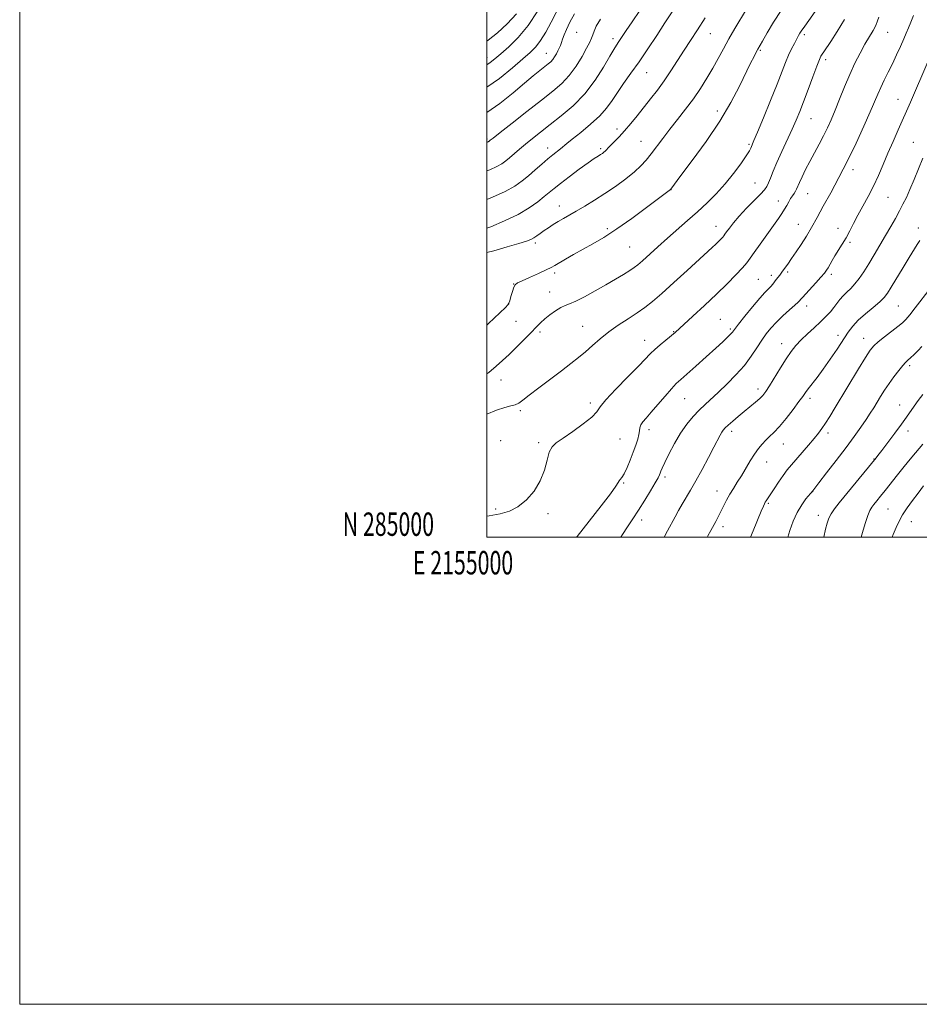
# Model space of a CAD drawing. Extents: x 2154800 to 2157700, y 284800 to 287700.
# Drawn here: x 2154800 to 2155185, y 284800 to 285221 of the extents above; entities that cross this region are included whole.
import ezdxf
from ezdxf.enums import TextEntityAlignment as Align

# ---------------------------------------------------------------- set-up
doc = ezdxf.new("R2010")
doc.units = 0
doc.header["$MEASUREMENT"] = 0
for name, color, linetype, lineweight in [('CONTOUR INDEX', 41, 'Continuous', 13), ('CONTOUR INTERMEDIATE', 44, 'Continuous', 0), ('GRID LINE', 7, 'Continuous', 0), ('GRID TEXT', 7, 'Continuous', 0), ('SPOT ELEVATION DTM', 2, 'Continuous', 13)]:
    doc.layers.add(name, color=color, linetype=linetype, lineweight=lineweight)
doc.styles.add('Style-WORKING', font='WORKING.shx')

msp = doc.modelspace()

# ---------------------------------------------------------------- linework, layer by layer
at = {"layer": 'CONTOUR INDEX', "flags": 128}
for points, elevation in [([(2155000, 285202.123), (2155001.477, 285203.142), (2155003.407, 285204.703), (2155005.956, 285206.855), (2155009.396, 285209.808), (2155013.46, 285213.756), (2155017.7469, 285218.89), (2155021.867, 285225.1599)], 1060), ([(2155000, 285144.452), (2155002.482, 285145.462), (2155007.907, 285147.943), (2155012.003, 285150.217), (2155015.118, 285152.391), (2155017.857, 285154.657), (2155020.686, 285157.128), (2155023.514, 285159.617), (2155026.11, 285161.857), (2155028.2891, 285163.647), (2155031.4721, 285166.1609), (2155034.174, 285168.43), (2155036.565, 285170.351), (2155040.1939, 285173.195), (2155044.415, 285176.6361), (2155048.328, 285180.201), (2155051.281, 285183.541), (2155053.605, 285186.797), (2155055.875, 285190.235), (2155058.557, 285194.088), (2155061.682, 285198.463), (2155065.174, 285203.437), (2155068.924, 285208.988), (2155072.699, 285214.707), (2155076.235, 285220.09), (2155079.311, 285224.723)], 1050), ([(2155000, 285052.607), (2155004.198, 285054.293), (2155007.736, 285055.435), (2155010.309, 285056.11), (2155012.162, 285056.634), (2155013.622, 285057.332), (2155015.34, 285058.554), (2155018.054, 285060.656), (2155022.219, 285063.823), (2155032.007, 285071.182), (2155035.9829, 285074.204), (2155039.27, 285076.796), (2155042.25, 285079.305), (2155045.266, 285082.003), (2155048.519, 285084.8649), (2155052.171, 285087.793), (2155056.284, 285090.686), (2155060.505, 285093.442), (2155064.382, 285095.957), (2155067.663, 285098.249), (2155070.916, 285100.81), (2155074.908, 285104.254), (2155080.102, 285108.92), (2155085.726, 285114.051), (2155096.509, 285123.941), (2155098.0631, 285125.397), (2155099.293, 285126.597), (2155100.27, 285127.597), (2155100.984, 285128.371), (2155101.466, 285128.946), (2155101.933, 285129.58), (2155102.648, 285130.5859), (2155103.842, 285132.218), (2155105.627, 285134.49), (2155108.085, 285137.356), (2155111.1779, 285140.687), (2155114.3931, 285144.017), (2155117.098, 285146.796), (2155118.8369, 285148.668), (2155119.862, 285150.043), (2155120.6, 285151.526), (2155121.435, 285153.634), (2155122.565, 285156.541), (2155124.147, 285160.339), (2155126.244, 285164.991), (2155130.714, 285174.59), (2155132.438, 285178.455), (2155133.948, 285182.103), (2155135.583, 285186.3189), (2155137.557, 285191.567), (2155139.595, 285197.0271), (2155141.2999, 285201.558), (2155142.39, 285204.332), (2155143.043, 285205.782), (2155143.5539, 285206.656), (2155144.218, 285207.658), (2155147.24, 285212.131), (2155150.038, 285216.364), (2155153.164, 285221.431)], 1040), ([(2155094.422, 285000), (2155094.649, 285000.4501), (2155095.88, 285002.797), (2155097.968, 285006.6689), (2155099.033, 285008.68), (2155100.153, 285010.858), (2155101.354, 285013.247), (2155102.648, 285015.77), (2155104.0489, 285018.3219), (2155105.565, 285020.839), (2155107.203, 285023.434), (2155108.969, 285026.26), (2155112.751, 285032.579), (2155114.578, 285035.491), (2155116.252, 285037.877), (2155117.8249, 285039.807), (2155119.377, 285041.433), (2155121.0079, 285042.955), (2155122.9, 285044.7629), (2155125.253, 285047.294), (2155128.14, 285050.777), (2155131.1191, 285054.599), (2155133.6221, 285057.937), (2155135.2631, 285060.2121), (2155136.396, 285061.823), (2155137.56, 285063.412), (2155141.345, 285068.314), (2155143.955, 285071.843), (2155146.918, 285076.058), (2155149.918, 285080.47), (2155154.705, 285087.664), (2155156.665, 285090.297), (2155159.009, 285092.827), (2155162.072, 285095.57), (2155165.364, 285098.3), (2155168.186, 285100.658), (2155170.074, 285102.47), (2155171.494, 285104.314), (2155173.145, 285106.955), (2155178.275, 285115.422), (2155180.863, 285119.664), (2155184.29, 285125.199), (2155185.336, 285126.974)], 1030), ([(2155173.564, 285000), (2155174.0051, 285001.147), (2155175.206, 285004.059), (2155176.451, 285006.7331), (2155177.969, 285009.452), (2155179.917, 285012.427), (2155182.182, 285015.5861), (2155184.583, 285018.784), (2155186.942, 285021.8691)], 1020)]:
    msp.add_lwpolyline(points, dxfattribs=dict(at, elevation=elevation))
at = {"layer": 'CONTOUR INTERMEDIATE', "flags": 128}
for points, elevation in [([(2155000, 285192.558), (2155005.433, 285196.271), (2155011.009, 285200.754), (2155015.421, 285204.605), (2155018.595, 285207.428), (2155020.945, 285209.783), (2155023.005, 285212.475), (2155025.197, 285216.087), (2155027.487, 285220.323), (2155031.797, 285228.6721)], 1058), ([(2155000, 285121.712), (2155002.937, 285122.551), (2155008.649, 285124.166), (2155013.683, 285125.606), (2155016.958, 285126.603), (2155018.857, 285127.314), (2155020.128, 285128.002), (2155021.401, 285128.875), (2155022.839, 285129.935), (2155024.489, 285131.127), (2155026.376, 285132.399), (2155028.4389, 285133.712), (2155030.595, 285135.0271), (2155032.815, 285136.339), (2155038.256, 285139.486), (2155041.887, 285141.601), (2155046.053, 285144.109), (2155050.547, 285146.967), (2155055.138, 285150.0961), (2155059.47, 285153.275), (2155063.158, 285156.244), (2155065.956, 285158.844), (2155068.177, 285161.304), (2155070.277, 285163.951), (2155075.32, 285170.584), (2155078.344, 285174.495), (2155081.666, 285178.7), (2155085.1009, 285183.091), (2155088.424, 285187.552), (2155091.455, 285191.983), (2155094.194, 285196.345), (2155096.684, 285200.615), (2155098.989, 285204.792), (2155101.248, 285208.967), (2155103.624, 285213.253), (2155106.205, 285217.69), (2155111.164, 285225.977)], 1046), ([(2155000, 285090.734), (2155000.672, 285091.363), (2155007.929, 285098.279), (2155008.98, 285099.329), (2155009.48, 285100.0811), (2155009.828, 285101.148), (2155010.333, 285102.936), (2155010.954, 285105.045), (2155011.558, 285106.869), (2155012.129, 285107.993), (2155013.111, 285108.754), (2155015.063, 285109.68), (2155018.285, 285111.136), (2155022.042, 285112.846), (2155025.344, 285114.373), (2155027.504, 285115.42), (2155029.0681, 285116.262), (2155033.629, 285118.885), (2155037.154, 285120.885), (2155045.381, 285125.483), (2155050.095, 285128.267), (2155055.62, 285131.85), (2155062.04, 285136.384), (2155068.416, 285141.091), (2155078.612, 285148.769), (2155078.726, 285148.881), (2155083.1119, 285154.701), (2155087.907, 285161.105), (2155093.837, 285169.3091), (2155099.681, 285177.999), (2155104.457, 285186.037), (2155108.1261, 285193), (2155112.926, 285202.808), (2155114.373, 285205.69), (2155115.349, 285207.575), (2155116.021, 285208.827), (2155117.954, 285212.293), (2155119.943, 285215.832), (2155122.661, 285220.402), (2155125.954, 285225.42)], 1044), ([(2155000, 285156.668), (2155001.325, 285157.203), (2155004.2011, 285158.517), (2155006.376, 285159.729), (2155008.102, 285160.95), (2155009.766, 285162.343), (2155013.955, 285166.009), (2155016.555, 285168.2141), (2155019.524, 285170.627), (2155022.985, 285173.348), (2155027.085, 285176.509), (2155031.869, 285180.2341), (2155036.97, 285184.614), (2155041.92, 285189.7321), (2155046.302, 285195.502), (2155049.918, 285201.162), (2155052.621, 285205.777), (2155054.369, 285208.712), (2155055.526, 285210.52), (2155056.558, 285212.05), (2155059.711, 285216.814), (2155062.203, 285220.554), (2155065.453, 285225.393)], 1052), ([(2155000, 285069.794), (2155000.89, 285070.4759), (2155004.055, 285073.073), (2155006.7551, 285075.49), (2155009.525, 285078.144), (2155012.727, 285081.298), (2155016.037, 285084.612), (2155018.958, 285087.591), (2155021.155, 285089.884), (2155022.937, 285091.6939), (2155024.776, 285093.368), (2155027.004, 285095.146), (2155029.405, 285096.854), (2155031.626, 285098.211), (2155033.476, 285099.071), (2155035.415, 285099.817), (2155038.068, 285100.9619), (2155041.8509, 285102.872), (2155046.347, 285105.315), (2155050.935, 285107.91), (2155055.073, 285110.322), (2155058.5421, 285112.405), (2155061.203, 285114.06), (2155063.0529, 285115.293), (2155064.637, 285116.523), (2155066.6349, 285118.272), (2155073.248, 285124.262), (2155077.373, 285127.953), (2155085.939, 285135.4581), (2155090.165, 285139.223), (2155094.2511, 285143.021), (2155098.185, 285146.954), (2155101.968, 285151.1401), (2155105.55, 285155.579), (2155108.67, 285159.792), (2155111.013, 285163.179), (2155112.38, 285165.317), (2155113.027, 285166.498), (2155114.367, 285169.653), (2155115.883, 285173.299), (2155118.4, 285179.422), (2155121.41, 285186.811), (2155124.231, 285193.819), (2155127.893, 285203.095), (2155129.185, 285206.18), (2155130.4579, 285208.907), (2155131.667, 285211.287), (2155132.6959, 285213.214), (2155133.468, 285214.628), (2155134.054, 285215.652), (2155134.569, 285216.455), (2155136.153, 285218.621), (2155137.897, 285221.081), (2155140.566, 285224.972)], 1042), ([(2155000, 285212.273), (2155000.538, 285212.651), (2155004.614, 285215.83), (2155008.742, 285219.577), (2155012.651, 285223.972)], 1062), ([(2155000, 285181.654), (2155005.589, 285185.5051), (2155011.319, 285190.118), (2155016.093, 285194.237), (2155019.824, 285197.398), (2155022.634, 285199.682), (2155026.207, 285202.478), (2155027.32, 285203.431), (2155028.212, 285204.3861), (2155029.025, 285205.511), (2155029.77, 285206.7581), (2155030.43, 285208.024), (2155030.994, 285209.235), (2155031.485, 285210.437), (2155031.9379, 285211.705), (2155032.407, 285213.1401), (2155033.047, 285214.929), (2155034.036, 285217.288), (2155035.521, 285220.346), (2155037.524, 285223.913)], 1056), ([(2155000, 285008.934), (2155001.058, 285009.111), (2155005.647, 285009.948), (2155009.626, 285011.079), (2155013.315, 285012.951), (2155016.924, 285015.884), (2155020.219, 285019.687), (2155022.853, 285024.044), (2155024.6081, 285028.601), (2155025.761, 285032.86), (2155026.719, 285036.2901), (2155027.891, 285038.581), (2155029.707, 285040.327), (2155032.605, 285042.347), (2155036.754, 285045.204), (2155041.249, 285048.4439), (2155044.919, 285051.361), (2155047.028, 285053.528), (2155048.577, 285055.652), (2155051.0009, 285058.719), (2155055.259, 285063.342), (2155060.405, 285068.626), (2155065.018, 285073.3), (2155070.044, 285078.478), (2155071.858, 285080.206), (2155074.157, 285082.208), (2155076.627, 285084.272), (2155080.6571, 285087.608), (2155088.224, 285094.48), (2155093.205, 285099.056), (2155098.3629, 285103.909), (2155102.932, 285108.384), (2155106.66, 285112.21), (2155109.429, 285115.214), (2155111.255, 285117.383), (2155112.698, 285119.332), (2155114.455, 285121.837), (2155117.004, 285125.409), (2155122.71, 285133.339), (2155124.795, 285136.282), (2155126.294, 285138.485), (2155127.43, 285140.278), (2155128.394, 285141.933), (2155129.256, 285143.468), (2155130.056, 285144.838), (2155130.82, 285146.016), (2155131.5179, 285147.04), (2155132.105, 285147.965), (2155132.576, 285148.8861), (2155133.837, 285151.752), (2155134.977, 285154.191), (2155136.475, 285157.246), (2155138.254, 285160.707), (2155140.223, 285164.376), (2155142.236, 285168.085), (2155144.133, 285171.676), (2155145.811, 285175.083), (2155147.399, 285178.61), (2155149.082, 285182.655), (2155150.999, 285187.471), (2155153.11, 285192.735), (2155155.33, 285197.98), (2155157.574, 285202.811), (2155159.772, 285207.124), (2155161.858, 285210.887), (2155165.359, 285216.764), (2155166.558, 285219), (2155167.297, 285220.871), (2155167.745, 285222.51)], 1038), ([(2155000, 285132.139), (2155001.668, 285132.778), (2155007.622, 285135.283), (2155013.356, 285138.056), (2155018.096, 285140.8629), (2155021.795, 285143.493), (2155024.584, 285145.739), (2155026.694, 285147.513), (2155028.748, 285149.211), (2155031.466, 285151.345), (2155035.291, 285154.231), (2155039.569, 285157.387), (2155043.372, 285160.13), (2155045.994, 285161.949), (2155047.619, 285163.014), (2155048.655, 285163.662), (2155049.45, 285164.186), (2155050.111, 285164.677), (2155050.686, 285165.178), (2155051.247, 285165.75), (2155051.966, 285166.524), (2155053.0409, 285167.647), (2155054.618, 285169.243), (2155056.639, 285171.334), (2155058.994, 285173.918), (2155061.582, 285176.965), (2155064.334, 285180.342), (2155070.0829, 285187.497), (2155072.9981, 285191.23), (2155075.908, 285195.208), (2155078.795, 285199.491), (2155081.642, 285203.929), (2155084.434, 285208.313), (2155087.197, 285212.554), (2155090.135, 285217.026), (2155093.491, 285222.218)], 1048), ([(2155000, 285168.875), (2155000.187, 285168.95), (2155000.495, 285169.091), (2155000.728, 285169.221), (2155000.913, 285169.352), (2155001.439, 285169.793), (2155002.671, 285170.777), (2155005.636, 285173.111), (2155010.811, 285177.161), (2155017.185, 285182.132), (2155023.373, 285186.938), (2155028.3, 285190.789), (2155032.123, 285194.078), (2155035.308, 285197.491), (2155038.211, 285201.488), (2155040.747, 285205.618), (2155042.725, 285209.202), (2155044.025, 285211.749), (2155044.816, 285213.515), (2155045.34, 285214.946), (2155045.876, 285216.49), (2155046.842, 285218.595), (2155048.692, 285221.713)], 1054), ([(2155038.423, 285000), (2155038.629, 285000.2681), (2155043.771, 285006.836), (2155048.873, 285013.299), (2155052.924, 285018.528), (2155055.208, 285021.71), (2155056.183, 285023.286), (2155056.601, 285024.013), (2155057.094, 285024.5889), (2155057.8141, 285025.48), (2155058.7939, 285027.098), (2155060.031, 285029.697), (2155061.384, 285032.919), (2155062.677, 285036.252), (2155063.76, 285039.263), (2155064.576, 285041.831), (2155065.095, 285043.916), (2155065.335, 285045.517), (2155065.516, 285046.797), (2155065.91, 285047.9621), (2155066.762, 285049.237), (2155068.211, 285050.9309), (2155070.371, 285053.372), (2155073.237, 285056.705), (2155076.335, 285060.337), (2155079.077, 285063.49), (2155081.106, 285065.663), (2155083.012, 285067.4589), (2155089.454, 285073.155), (2155093.884, 285077.11), (2155097.977, 285080.799), (2155101.001, 285083.575), (2155103.017, 285085.489), (2155104.284, 285086.769), (2155105.12, 285087.715), (2155107.738, 285091.052), (2155110.495, 285094.5), (2155113.789, 285098.541), (2155116.835, 285102.174), (2155119.03, 285104.642), (2155121.518, 285107.2449), (2155122.366, 285108.247), (2155123.848, 285110.202), (2155125.389, 285112.147), (2155126.325, 285113.364), (2155127.449, 285114.903), (2155128.811, 285116.827), (2155130.462, 285119.185), (2155132.419, 285122.002), (2155134.577, 285125.214), (2155136.8, 285128.735), (2155139.01, 285132.527), (2155141.354, 285136.759), (2155144.036, 285141.65), (2155147.196, 285147.365), (2155150.716, 285153.852), (2155154.4119, 285161.008), (2155158.082, 285168.601), (2155161.428, 285175.893), (2155164.134, 285182.02), (2155167.354, 285189.576), (2155168.61, 285192.378), (2155170.115, 285195.476), (2155171.836, 285198.918), (2155173.648, 285202.597), (2155175.43, 285206.376), (2155177.068, 285209.993), (2155178.454, 285213.159), (2155179.532, 285215.704), (2155180.463, 285217.945), (2155181.462, 285220.319), (2155182.696, 285223.174)], 1036), ([(2155057.394, 285000), (2155058.066, 285001.1), (2155060.211, 285004.409), (2155062.479, 285007.82), (2155064.933, 285011.563), (2155067.563, 285015.725), (2155070.063, 285019.804), (2155072.057, 285023.154), (2155073.279, 285025.314), (2155073.904, 285026.5591), (2155074.224, 285027.35), (2155074.523, 285028.154), (2155075.08, 285029.479), (2155076.168, 285031.838), (2155077.973, 285035.532), (2155080.322, 285040.003), (2155082.952, 285044.477), (2155085.636, 285048.334), (2155088.295, 285051.565), (2155090.8861, 285054.315), (2155093.418, 285056.763), (2155099.187, 285062.059), (2155102.821, 285065.506), (2155106.66, 285069.391), (2155110.24, 285073.435), (2155113.207, 285077.376), (2155115.6351, 285081.041), (2155117.708, 285084.278), (2155119.62, 285087.009), (2155121.619, 285089.462), (2155123.962, 285091.94), (2155126.77, 285094.624), (2155129.609, 285097.209), (2155131.903, 285099.267), (2155133.24, 285100.499), (2155133.847, 285101.1091), (2155134.414, 285101.79), (2155135.062, 285102.517), (2155140.882, 285108.854), (2155143.046, 285111.254), (2155144.492, 285112.942), (2155145.397, 285114.145), (2155146.093, 285115.265), (2155147.825, 285118.328), (2155149.02, 285120.354), (2155152.1, 285125.322), (2155153.756, 285128.124), (2155155.361, 285131.066), (2155157.017, 285134.224), (2155158.87, 285137.705), (2155161.013, 285141.58), (2155163.31, 285145.774), (2155165.572, 285150.1791), (2155167.663, 285154.711), (2155169.666, 285159.394), (2155171.715, 285164.277), (2155173.895, 285169.3411), (2155176.069, 285174.285), (2155181.307, 285186.075), (2155183.069, 285190.108), (2155190.642, 285207.6549)], 1034), ([(2155075.917, 285000), (2155077.352, 285002.619), (2155080.618, 285008.629), (2155082.1161, 285011.352), (2155083.638, 285014.029), (2155087.179, 285020.0299), (2155089.453, 285024.013), (2155092.139, 285028.908), (2155094.882, 285034.03), (2155097.23, 285038.483), (2155099.884, 285043.566), (2155100.586, 285044.817), (2155101.218, 285045.748), (2155102.042, 285046.672), (2155103.324, 285047.881), (2155105.24, 285049.579), (2155107.613, 285051.62), (2155110.18, 285053.767), (2155114.962, 285057.669), (2155116.822, 285059.263), (2155118.204, 285060.638), (2155119.449, 285062.253), (2155120.998, 285064.6721), (2155125.662, 285072.368), (2155128.127, 285076.288), (2155130.2731, 285079.402), (2155132.31, 285081.94), (2155134.566, 285084.334), (2155137.256, 285086.911), (2155140.144, 285089.575), (2155142.88, 285092.126), (2155145.185, 285094.406), (2155147.07, 285096.439), (2155148.617, 285098.2929), (2155151.153, 285101.666), (2155152.482, 285103.224), (2155154.043, 285104.743), (2155155.783, 285106.376), (2155157.604, 285108.3), (2155159.441, 285110.668), (2155161.363, 285113.529), (2155163.475, 285116.907), (2155165.834, 285120.773), (2155168.308, 285124.898), (2155170.721, 285129.003), (2155172.924, 285132.851), (2155174.888, 285136.373), (2155176.616, 285139.543), (2155178.135, 285142.41), (2155179.587, 285145.336), (2155181.144, 285148.758), (2155182.917, 285152.957), (2155184.79, 285157.59), (2155186.59, 285162.157)], 1032), ([(2155112.859, 285000), (2155113.966, 285002.6051), (2155117.481, 285011.007), (2155118.388, 285013.144), (2155118.888, 285014.244), (2155119.22, 285014.855), (2155119.611, 285015.483), (2155122.953, 285020.593), (2155124.891, 285023.505), (2155126.845, 285026.327), (2155128.612, 285028.691), (2155130.382, 285030.868), (2155137.652, 285039.367), (2155140.068, 285042.223), (2155141.922, 285044.483), (2155143.434, 285046.478), (2155144.953, 285048.707), (2155146.79, 285051.607), (2155149.105, 285055.397), (2155159.113, 285071.986), (2155162.104, 285076.8739), (2155164.09, 285079.956), (2155165.617, 285081.844), (2155167.468, 285083.494), (2155170.1769, 285085.6251), (2155176.003, 285090.091), (2155177.89, 285091.637), (2155179.347, 285093.088), (2155181.023, 285095.095), (2155183.354, 285098.058), (2155189.795, 285106.424)], 1028), ([(2155128.851, 285000), (2155129.715, 285002.759), (2155131.1539, 285006.729), (2155132.87, 285010.5479), (2155134.7839, 285013.78), (2155136.622, 285016.292), (2155139.545, 285019.817), (2155142.176, 285023.184), (2155145.465, 285027.42), (2155149.593, 285032.779), (2155153.755, 285038.26), (2155157.293, 285043.045), (2155160.144, 285047.035), (2155162.396, 285050.312), (2155164.155, 285052.995), (2155165.624, 285055.346), (2155168.553, 285060.181), (2155170.263, 285062.899), (2155172.18, 285065.7509), (2155174.28, 285068.631), (2155176.332, 285071.269), (2155178.054, 285073.353), (2155179.273, 285074.7029), (2155180.258, 285075.661), (2155181.385, 285076.705), (2155182.917, 285078.176), (2155184.644, 285079.895), (2155186.2391, 285081.551)], 1026), ([(2155144.23, 285000), (2155145.033, 285003.305), (2155145.719, 285005.937), (2155146.438, 285008.0421), (2155147.405, 285009.976), (2155148.824, 285012.086), (2155150.851, 285014.686), (2155166.663, 285033.9531), (2155167.451, 285034.956), (2155169.045, 285037.031), (2155171.626, 285040.434), (2155174.684, 285044.509), (2155177.535, 285048.372), (2155179.677, 285051.368), (2155182.901, 285056.013), (2155184.691, 285058.503), (2155186.605, 285061.063)], 1024), ([(2155160.277, 285000), (2155160.859, 285001.948), (2155162.017, 285005.847), (2155163.0829, 285009.168), (2155163.965, 285011.36), (2155164.789, 285012.771), (2155165.73, 285013.972), (2155166.95, 285015.46), (2155168.539, 285017.422), (2155170.567, 285019.967), (2155175.822, 285026.643), (2155178.625, 285030.155), (2155181.246, 285033.3561), (2155183.532, 285036.083), (2155186.657, 285039.727)], 1022)]:
    msp.add_lwpolyline(points, dxfattribs=dict(at, elevation=elevation))
at = {"layer": 'GRID LINE', "flags": 128}
for points in [[(2154800, 284800), (2157700, 284800), (2157700, 287700), (2154800, 287700), (2154800, 284800)], [(2155000, 285000), (2157500, 285000), (2157500, 287500), (2155000, 287500), (2155000, 285000)]]:
    msp.add_lwpolyline(points, dxfattribs=at)
at = {"layer": 'SPOT ELEVATION DTM'}
for p in [(2155038.5, 285216, 1055.22), (2155054, 285213.25, 1052.47), (2155095.61, 285215.48, 1047.2), (2155135.98, 285215.08, 1041.68), (2155171.65, 285215.95, 1037.11), (2155000.05, 285205.36, 1060.67), (2155025.48, 285207.04, 1056.77), (2155117.08, 285208.24, 1043.81), (2155145.12, 285204.28, 1039.59), (2155068.35, 285198.79, 1049.17), (2155175.97, 285187.39, 1034.77), (2155098.73, 285182.3, 1044.49), (2155138.77, 285179.07, 1039.17), (2155055.78, 285174.7, 1048.45), (2155000.05, 285170.36, 1054.24), (2155065.94, 285169.34, 1046.86), (2155112.2, 285168.14, 1042.22), (2155182.62, 285168.94, 1032.84), (2155026.03, 285166.44, 1050.6), (2155048.72, 285166.28, 1048.29), (2155156.79, 285157.3, 1035.52), (2155114.83, 285151.59, 1040.93), (2155078.8, 285148.71, 1043.98), (2155137.36, 285147.01, 1037.16), (2155031.06, 285141.72, 1046.71), (2155124.72, 285143.78, 1038.62), (2155171.79, 285145.34, 1033.02), (2155098.07, 285132.91, 1040.69), (2155133.35, 285133.78, 1036.79), (2155051.56, 285132, 1044.32), (2155150.4, 285132.16, 1034.58), (2155184.69, 285132.32, 1030.48), (2155020.77, 285125.88, 1045.66), (2155155.41, 285126.15, 1033.75), (2155061.13, 285124.13, 1043.01), (2155028.98, 285113.01, 1043.64), (2155121.84, 285112.02, 1036.39), (2155128.84, 285113.42, 1035.74), (2155147.48, 285112.41, 1033.65), (2155011.42, 285108.28, 1044.03), (2155116.21, 285110.26, 1036.93), (2155026.89, 285104.93, 1042.74), (2155009.32, 285099.72, 1044.01), (2155136.9, 285098.87, 1033.44), (2155176.15, 285098.81, 1028.99), (2155012.42, 285092.34, 1043.08), (2155100, 285093.16, 1036.91), (2155022.69, 285087.76, 1041.67), (2155041.03, 285090.18, 1040.85), (2155079.99, 285087.9, 1038.08), (2155104.23, 285089.1, 1036.25), (2155067.56, 285084.16, 1038.66), (2155126.21, 285082.78, 1032.65), (2155150.32, 285086.37, 1030.57), (2155161.26, 285085.09, 1028.69), (2155181.08, 285073.41, 1025.68), (2155006.12, 285067.19, 1041.29), (2155116.05, 285063.3, 1032.5), (2155044.27, 285057.3, 1038.37), (2155084.73, 285059.23, 1035.13), (2155138.33, 285059.34, 1029.59), (2155014.29, 285054.12, 1039.73), (2155176.78, 285056.54, 1024.74), (2155069.42, 285045.91, 1035.52), (2155104.87, 285045.18, 1031.53), (2155145.99, 285044.59, 1027.59), (2155180.34, 285045.43, 1023.48), (2155005.88, 285041.21, 1038.43), (2155022.22, 285040.32, 1038.28), (2155056.97, 285041.99, 1037.08), (2155126.92, 285039.8, 1029.19), (2155119.81, 285032.04, 1029.24), (2155165.8, 285033.46, 1024.06), (2155076.27, 285025.63, 1033.64), (2155058.55, 285023.09, 1035.85), (2155098.46, 285019.74, 1030.71), (2155139.55, 285019.38, 1025.96), (2155003.77, 285012.01, 1038.17), (2155120.49, 285014.44, 1027.82), (2155171.72, 285011.94, 1021.01), (2155026.12, 285010.03, 1037.77), (2155066.25, 285007.24, 1033.48), (2155141.94, 285009.27, 1024.57), (2155181.74, 285006.51, 1019.17), (2155101.07, 285004.38, 1029.53)]:
    msp.add_point(p, dxfattribs=at)

# ---------------------------------------------------------------- texts
at = {"layer": 'GRID TEXT', "style": 'Style-WORKING', "width": 0.67}
msp.add_text('N 285000', height=10, dxfattribs=at).set_placement((2154977.3896, 285000.5), align=Align.RIGHT)
msp.add_text('E 2155000', height=10, dxfattribs=at).set_placement((2154989.8104, 284994), align=Align.TOP_CENTER)

doc.saveas('drawing.dxf')
